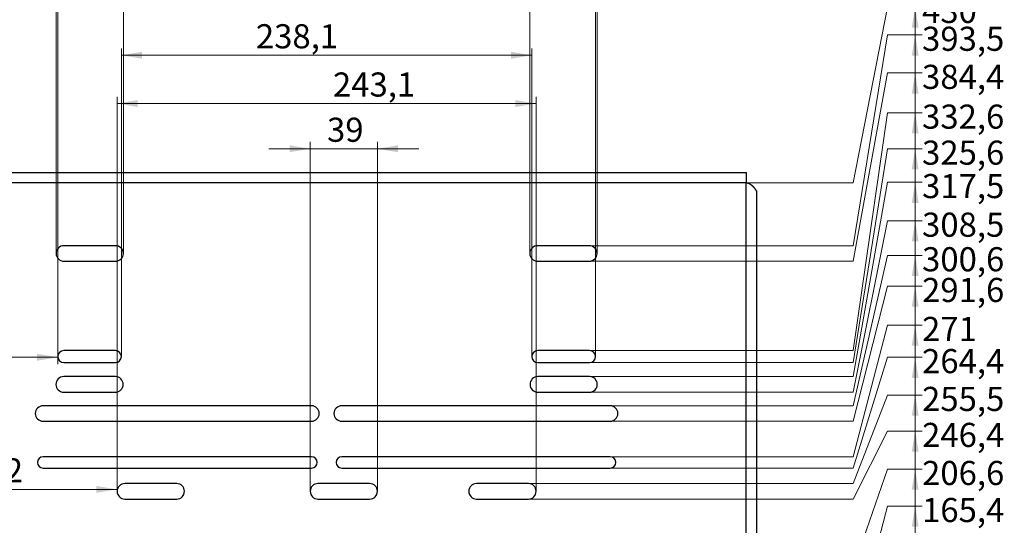
# Model space of a CAD drawing. Units: millimetres. Extents: x 9 to 1680, y -3 to 1181.
# Drawn here: x 338 to 909, y 494 to 787 of the extents above; entities that cross this region are included whole.
import ezdxf

# ---------------------------------------------------------------- set-up
doc = ezdxf.new("R2010")
doc.units = ezdxf.units.MM
doc.header["$LTSCALE"] = 4
doc.styles.add('SLDTEXTSTYLE1', font='TXT', dxfattribs={"width": 0.7})
doc.dimstyles.new('SLDDIMSTYLE1', dxfattribs={"dimtxt": 14, "dimasz": 12, "dimexe": 0, "dimexo": 0.0625, "dimgap": 3.5, "dimtad": 0, "dimtih": 1, "dimtoh": 1, "dimdec": 1, "dimrnd": 1e-09, "dimzin": 12, "dimdsep": 46, "dimtxsty": 'SLDTEXTSTYLE1', "dimsah": 1, "dimcen": 0.09, "dimadec": 0, "dimazin": 3, "dimtfac": 1, "dimtofl": 0, "dimtmove": 0, "dimatfit": 3, "dimfxl": 1, "dimfrac": 2, "dimtolj": 1, "dimtzin": 12, "dimarcsym": 0})
doc.dimstyles.new('SLDDIMSTYLE2', dxfattribs={"dimtxt": 14, "dimasz": 12, "dimexe": 0, "dimexo": 0.0625, "dimgap": 3.5, "dimtad": 2, "dimdec": 1, "dimrnd": 1e-09, "dimzin": 12, "dimdsep": 46, "dimtxsty": 'SLDTEXTSTYLE1', "dimsah": 1, "dimcen": 0.09, "dimadec": 0, "dimazin": 3, "dimtfac": 1, "dimtofl": 0, "dimtmove": 0, "dimatfit": 3, "dimfxl": 1, "dimfrac": 2, "dimtolj": 1, "dimtzin": 12, "dimarcsym": 0})
doc.dimstyles.new('SLDDIMSTYLE3', dxfattribs={"dimtxt": 14, "dimasz": 12, "dimexe": 0, "dimexo": 0.0625, "dimgap": 3.5, "dimtad": 2, "dimdec": 1, "dimrnd": 1e-09, "dimzin": 12, "dimdsep": 46, "dimtxsty": 'SLDTEXTSTYLE1', "dimsah": 1, "dimcen": 0.09, "dimadec": 0, "dimazin": 3, "dimtfac": 1, "dimtmove": 0, "dimatfit": 0, "dimfxl": 1, "dimfrac": 2, "dimtolj": 1, "dimtzin": 12, "dimarcsym": 0})

# ---------------------------------------------------------------- blocks, each defined once
blk = doc.blocks.new('_D_12')
at = {"color": 7, "linetype": 'Continuous', "lineweight": 0}
for p, q in [((841.45, 505.15), (821.45, 428.25)), ((841.45, 505.15), (861.45, 505.15)), ((857.45, 481.27), (857.45, 505.15)), ((821.45, 428.25), (648.47, 428.25))]:
    blk.add_line(p, q, dxfattribs=at)
at = {"color": 7, "linetype": 'Continuous', "lineweight": 18}
blk.add_solid([(857.45, 505.15), (855.45, 493.15), (859.45, 493.15)], dxfattribs=at)
at = {"color": 7, "linetype": 'Continuous', "lineweight": 18, "insert": (861.45, 509.9), "char_height": 14, "attachment_point": 1, "style": 'SLDTEXTSTYLE1'}
blk.add_mtext('165,4', dxfattribs=at)
blk = doc.blocks.new('_D_13')
at = {"color": 7, "linetype": 'Continuous', "lineweight": 0}
for p, q in [((841.45, 526.64), (821.45, 469.39)), ((841.45, 526.64), (861.45, 526.64)), ((857.45, 505.15), (857.45, 526.64)), ((821.45, 469.39), (680.5, 469.39))]:
    blk.add_line(p, q, dxfattribs=at)
at = {"color": 7, "linetype": 'Continuous', "lineweight": 18}
blk.add_solid([(857.45, 526.64), (855.45, 514.64), (859.45, 514.64)], dxfattribs=at)
at = {"color": 7, "linetype": 'Continuous', "lineweight": 18, "insert": (861.45, 531.39), "char_height": 14, "attachment_point": 1, "style": 'SLDTEXTSTYLE1'}
blk.add_mtext('206,6', dxfattribs=at)
blk = doc.blocks.new('_D_14')
at = {"color": 7, "linetype": 'Continuous', "lineweight": 0}
for p, q in [((841.45, 548.73), (821.45, 509.25)), ((841.45, 548.73), (861.45, 548.73)), ((857.45, 526.64), (857.45, 548.73)), ((821.45, 509.25), (633.02, 509.25))]:
    blk.add_line(p, q, dxfattribs=at)
at = {"color": 7, "linetype": 'Continuous', "lineweight": 18}
blk.add_solid([(857.45, 548.73), (855.45, 536.73), (859.45, 536.73)], dxfattribs=at)
at = {"color": 7, "linetype": 'Continuous', "lineweight": 18, "insert": (861.45, 553.48), "char_height": 14, "attachment_point": 1, "style": 'SLDTEXTSTYLE1'}
blk.add_mtext('246,4', dxfattribs=at)
blk = doc.blocks.new('_D_15')
at = {"color": 7, "linetype": 'Continuous', "lineweight": 0}
for p, q in [((841.45, 569.62), (821.45, 518.28)), ((841.45, 569.62), (861.45, 569.62)), ((857.45, 548.73), (857.45, 569.62)), ((821.45, 518.28), (633.02, 518.28))]:
    blk.add_line(p, q, dxfattribs=at)
at = {"color": 7, "linetype": 'Continuous', "lineweight": 18}
blk.add_solid([(857.45, 569.62), (855.45, 557.62), (859.45, 557.62)], dxfattribs=at)
at = {"color": 7, "linetype": 'Continuous', "lineweight": 18, "insert": (861.45, 574.37), "char_height": 14, "attachment_point": 1, "style": 'SLDTEXTSTYLE1'}
blk.add_mtext('255,5', dxfattribs=at)
blk = doc.blocks.new('_D_16')
at = {"color": 7, "linetype": 'Continuous', "lineweight": 0}
for p, q in [((841.45, 591.55), (821.45, 527.24)), ((841.45, 591.55), (861.45, 591.55)), ((857.45, 569.62), (857.45, 591.55)), ((821.45, 527.24), (680.5, 527.24))]:
    blk.add_line(p, q, dxfattribs=at)
at = {"color": 7, "linetype": 'Continuous', "lineweight": 18}
blk.add_solid([(857.45, 591.55), (855.45, 579.55), (859.45, 579.55)], dxfattribs=at)
at = {"color": 7, "linetype": 'Continuous', "lineweight": 18, "insert": (861.45, 596.3), "char_height": 14, "attachment_point": 1, "style": 'SLDTEXTSTYLE1'}
blk.add_mtext('264,4', dxfattribs=at)
blk = doc.blocks.new('_D_17')
at = {"color": 7, "linetype": 'Continuous', "lineweight": 0}
for p, q in [((841.45, 610.21), (821.45, 533.8)), ((841.45, 610.21), (861.45, 610.21)), ((857.45, 591.55), (857.45, 610.21)), ((821.45, 533.8), (680.5, 533.8))]:
    blk.add_line(p, q, dxfattribs=at)
at = {"color": 7, "linetype": 'Continuous', "lineweight": 18}
blk.add_solid([(857.45, 610.21), (855.45, 598.21), (859.45, 598.21)], dxfattribs=at)
at = {"color": 7, "linetype": 'Continuous', "lineweight": 18, "insert": (861.45, 614.96), "char_height": 14, "attachment_point": 1, "style": 'SLDTEXTSTYLE1'}
blk.add_mtext('271', dxfattribs=at)
blk = doc.blocks.new('_D_18')
at = {"color": 7, "linetype": 'Continuous', "lineweight": 0}
for p, q in [((841.45, 632.85), (821.45, 554.4)), ((841.45, 632.85), (861.45, 632.85)), ((857.45, 610.21), (857.45, 632.85)), ((821.45, 554.4), (680.5, 554.4))]:
    blk.add_line(p, q, dxfattribs=at)
at = {"color": 7, "linetype": 'Continuous', "lineweight": 18}
blk.add_solid([(857.45, 632.85), (855.45, 620.85), (859.45, 620.85)], dxfattribs=at)
at = {"color": 7, "linetype": 'Continuous', "lineweight": 18, "insert": (861.45, 637.6), "char_height": 14, "attachment_point": 1, "style": 'SLDTEXTSTYLE1'}
blk.add_mtext('291,6', dxfattribs=at)
blk = doc.blocks.new('_D_19')
at = {"color": 7, "linetype": 'Continuous', "lineweight": 0}
for p, q in [((841.45, 650.66), (821.45, 563.37)), ((841.45, 650.66), (861.45, 650.66)), ((857.45, 632.85), (857.45, 650.66)), ((821.45, 563.37), (680.5, 563.37))]:
    blk.add_line(p, q, dxfattribs=at)
at = {"color": 7, "linetype": 'Continuous', "lineweight": 18}
blk.add_solid([(857.45, 650.66), (855.45, 638.66), (859.45, 638.66)], dxfattribs=at)
at = {"color": 7, "linetype": 'Continuous', "lineweight": 18, "insert": (861.45, 655.41), "char_height": 14, "attachment_point": 1, "style": 'SLDTEXTSTYLE1'}
blk.add_mtext('300,6', dxfattribs=at)
blk = doc.blocks.new('_D_20')
at = {"color": 7, "linetype": 'Continuous', "lineweight": 0}
for p, q in [((841.45, 670.73), (821.45, 571.27)), ((841.45, 670.73), (861.45, 670.73)), ((857.45, 650.66), (857.45, 670.73)), ((821.45, 571.27), (668.51, 571.27))]:
    blk.add_line(p, q, dxfattribs=at)
at = {"color": 7, "linetype": 'Continuous', "lineweight": 18}
blk.add_solid([(857.45, 670.73), (855.45, 658.73), (859.45, 658.73)], dxfattribs=at)
at = {"color": 7, "linetype": 'Continuous', "lineweight": 18, "insert": (861.45, 675.48), "char_height": 14, "attachment_point": 1, "style": 'SLDTEXTSTYLE1'}
blk.add_mtext('308,5', dxfattribs=at)
blk = doc.blocks.new('_D_21')
at = {"color": 7, "linetype": 'Continuous', "lineweight": 0}
for p, q in [((841.45, 693.13), (821.45, 580.3)), ((841.45, 693.13), (861.45, 693.13)), ((857.45, 670.73), (857.45, 693.13)), ((821.45, 580.3), (668.51, 580.3))]:
    blk.add_line(p, q, dxfattribs=at)
at = {"color": 7, "linetype": 'Continuous', "lineweight": 18}
blk.add_solid([(857.45, 693.13), (855.45, 681.13), (859.45, 681.13)], dxfattribs=at)
at = {"color": 7, "linetype": 'Continuous', "lineweight": 18, "insert": (861.45, 697.88), "char_height": 14, "attachment_point": 1, "style": 'SLDTEXTSTYLE1'}
blk.add_mtext('317,5', dxfattribs=at)
blk = doc.blocks.new('_D_22')
at = {"color": 7, "linetype": 'Continuous', "lineweight": 0}
for p, q in [((841.45, 712.53), (821.45, 588.41)), ((841.45, 712.53), (861.45, 712.53)), ((857.45, 693.13), (857.45, 712.53)), ((821.45, 588.41), (668.51, 588.41))]:
    blk.add_line(p, q, dxfattribs=at)
at = {"color": 7, "linetype": 'Continuous', "lineweight": 18}
blk.add_solid([(857.45, 712.53), (855.45, 700.53), (859.45, 700.53)], dxfattribs=at)
at = {"color": 7, "linetype": 'Continuous', "lineweight": 18, "insert": (861.45, 717.27), "char_height": 14, "attachment_point": 1, "style": 'SLDTEXTSTYLE1'}
blk.add_mtext('325,6', dxfattribs=at)
blk = doc.blocks.new('_D_23')
at = {"color": 7, "linetype": 'Continuous', "lineweight": 0}
for p, q in [((841.45, 733.42), (821.45, 595.4)), ((841.45, 733.42), (861.45, 733.42)), ((857.45, 712.53), (857.45, 733.42)), ((821.45, 595.4), (668.51, 595.4))]:
    blk.add_line(p, q, dxfattribs=at)
at = {"color": 7, "linetype": 'Continuous', "lineweight": 18}
blk.add_solid([(857.45, 733.42), (855.45, 721.42), (859.45, 721.42)], dxfattribs=at)
at = {"color": 7, "linetype": 'Continuous', "lineweight": 18, "insert": (861.45, 738.17), "char_height": 14, "attachment_point": 1, "style": 'SLDTEXTSTYLE1'}
blk.add_mtext('332,6', dxfattribs=at)
blk = doc.blocks.new('_D_24')
at = {"color": 7, "linetype": 'Continuous', "lineweight": 0}
for p, q in [((841.45, 756.5), (821.45, 647.26)), ((841.45, 756.5), (861.45, 756.5)), ((857.45, 733.42), (857.45, 756.5)), ((821.45, 647.26), (668.36, 647.26))]:
    blk.add_line(p, q, dxfattribs=at)
at = {"color": 7, "linetype": 'Continuous', "lineweight": 18}
blk.add_solid([(857.45, 756.5), (855.45, 744.5), (859.45, 744.5)], dxfattribs=at)
at = {"color": 7, "linetype": 'Continuous', "lineweight": 18, "insert": (861.45, 761.25), "char_height": 14, "attachment_point": 1, "style": 'SLDTEXTSTYLE1'}
blk.add_mtext('384,4', dxfattribs=at)
blk = doc.blocks.new('_D_25')
at = {"color": 7, "linetype": 'Continuous', "lineweight": 0}
for p, q in [((841.45, 778.61), (821.45, 656.29)), ((841.45, 778.61), (861.45, 778.61)), ((857.45, 756.5), (857.45, 778.61)), ((821.45, 656.29), (668.36, 656.29))]:
    blk.add_line(p, q, dxfattribs=at)
at = {"color": 7, "linetype": 'Continuous', "lineweight": 18}
blk.add_solid([(857.45, 778.61), (855.45, 766.61), (859.45, 766.61)], dxfattribs=at)
at = {"color": 7, "linetype": 'Continuous', "lineweight": 18, "insert": (861.45, 783.36), "char_height": 14, "attachment_point": 1, "style": 'SLDTEXTSTYLE1'}
blk.add_mtext('393,5', dxfattribs=at)
blk = doc.blocks.new('_D_26')
at = {"color": 7, "linetype": 'Continuous', "lineweight": 0}
for p, q in [((841.45, 794.76), (821.45, 692.76)), ((841.45, 794.76), (861.45, 794.76)), ((857.45, 778.61), (857.45, 794.76)), ((821.45, 692.76), (759.45, 692.76))]:
    blk.add_line(p, q, dxfattribs=at)
at = {"color": 7, "linetype": 'Continuous', "lineweight": 18}
blk.add_solid([(857.45, 794.76), (855.45, 782.76), (859.45, 782.76)], dxfattribs=at)
at = {"color": 7, "linetype": 'Continuous', "lineweight": 18, "insert": (861.45, 799.51), "char_height": 14, "attachment_point": 1, "style": 'SLDTEXTSTYLE1'}
blk.add_mtext('430', dxfattribs=at)
blk = doc.blocks.new('_D_43')
at = {"color": 7, "linetype": 'Continuous', "lineweight": 0}
for p, q in [((359.05, 651.77), (359.05, 854.76)), ((672.88, 651.77), (672.88, 854.76)), ((359.05, 850.76), (672.88, 850.76))]:
    blk.add_line(p, q, dxfattribs=at)
at = {"color": 7, "linetype": 'Continuous', "lineweight": 18}
for points in [[(359.05, 850.76), (371.05, 848.76), (371.05, 852.76)], [(672.88, 850.76), (660.88, 852.76), (660.88, 848.76)]]:
    blk.add_solid(points, dxfattribs=at)
at = {"color": 7, "linetype": 'Continuous', "lineweight": 18, "insert": (520.37, 868.81), "char_height": 14, "attachment_point": 1, "style": 'SLDTEXTSTYLE1'}
blk.add_mtext('313,8', dxfattribs=at)
blk = doc.blocks.new('_D_44')
at = {"color": 7, "linetype": 'Continuous', "lineweight": 0}
for p, q in [((398.06, 651.77), (398.06, 826.76)), ((398.06, 822.76), (633.86, 822.76)), ((633.86, 651.77), (633.86, 826.76))]:
    blk.add_line(p, q, dxfattribs=at)
at = {"color": 7, "linetype": 'Continuous', "lineweight": 18}
for points in [[(398.06, 822.76), (410.06, 820.76), (410.06, 824.76)], [(633.86, 822.76), (621.86, 824.76), (621.86, 820.76)]]:
    blk.add_solid(points, dxfattribs=at)
at = {"color": 7, "linetype": 'Continuous', "lineweight": 18, "insert": (473.48, 840.81), "char_height": 14, "attachment_point": 1, "style": 'SLDTEXTSTYLE1'}
blk.add_mtext('235,8', dxfattribs=at)
blk = doc.blocks.new('_D_45')
at = {"color": 7, "linetype": 'Continuous', "lineweight": 0}
for p, q in [((272.41, 692.76), (272.41, 854.76)), ((359.05, 651.77), (359.05, 854.76)), ((359.05, 850.76), (272.41, 850.76))]:
    blk.add_line(p, q, dxfattribs=at)
at = {"color": 7, "linetype": 'Continuous', "lineweight": 18}
for points in [[(272.41, 850.76), (284.41, 848.76), (284.41, 852.76)], [(359.05, 850.76), (347.05, 852.76), (347.05, 848.76)]]:
    blk.add_solid(points, dxfattribs=at)
at = {"color": 7, "linetype": 'Continuous', "lineweight": 18, "insert": (304.03, 868.81), "char_height": 14, "attachment_point": 1, "style": 'SLDTEXTSTYLE1'}
blk.add_mtext('86,6', dxfattribs=at)
blk = doc.blocks.new('_D_46')
at = {"color": 7, "linetype": 'Continuous', "lineweight": 0}
for p, q in [((359.93, 591.91), (359.93, 798.76)), ((359.93, 794.76), (672, 794.76)), ((672, 591.91), (672, 798.76))]:
    blk.add_line(p, q, dxfattribs=at)
at = {"color": 7, "linetype": 'Continuous', "lineweight": 18}
for points in [[(359.93, 794.76), (371.93, 792.76), (371.93, 796.76)], [(672, 794.76), (660, 796.76), (660, 792.76)]]:
    blk.add_solid(points, dxfattribs=at)
at = {"color": 7, "linetype": 'Continuous', "lineweight": 18, "insert": (521.82, 812.81), "char_height": 14, "attachment_point": 1, "style": 'SLDTEXTSTYLE1'}
blk.add_mtext('312,1', dxfattribs=at)
blk = doc.blocks.new('_D_47')
at = {"color": 7, "linetype": 'Continuous', "lineweight": 0}
for p, q in [((396.9, 591.91), (396.9, 770.76)), ((396.9, 766.76), (635.03, 766.76)), ((635.03, 591.91), (635.03, 770.76))]:
    blk.add_line(p, q, dxfattribs=at)
at = {"color": 7, "linetype": 'Continuous', "lineweight": 18}
for points in [[(396.9, 766.76), (408.9, 764.76), (408.9, 768.76)], [(635.03, 766.76), (623.03, 768.76), (623.03, 764.76)]]:
    blk.add_solid(points, dxfattribs=at)
at = {"color": 7, "linetype": 'Continuous', "lineweight": 18, "insert": (474.93, 784.81), "char_height": 14, "attachment_point": 1, "style": 'SLDTEXTSTYLE1'}
blk.add_mtext('238,1', dxfattribs=at)
blk = doc.blocks.new('_D_48')
at = {"color": 7, "linetype": 'Continuous', "lineweight": 0}
for p, q in [((359.93, 591.55), (272.41, 591.55)), ((359.93, 591.91), (359.93, 587.55))]:
    blk.add_line(p, q, dxfattribs=at)
at = {"color": 7, "linetype": 'Continuous', "lineweight": 18}
for points in [[(272.41, 591.55), (284.41, 589.55), (284.41, 593.55)], [(359.93, 591.55), (347.93, 593.55), (347.93, 589.55)]]:
    blk.add_solid(points, dxfattribs=at)
at = {"color": 7, "linetype": 'Continuous', "lineweight": 18, "insert": (293.29, 609.6), "char_height": 14, "attachment_point": 1, "style": 'SLDTEXTSTYLE1'}
blk.add_mtext('87,5', dxfattribs=at)
blk = doc.blocks.new('_D_49')
at = {"color": 7, "linetype": 'Continuous', "lineweight": 0}
for p, q in [((272.41, 514.87), (394.39, 514.87)), ((394.39, 513.76), (394.39, 518.87))]:
    blk.add_line(p, q, dxfattribs=at)
at = {"color": 7, "linetype": 'Continuous', "lineweight": 18}
for points in [[(272.41, 514.87), (284.41, 512.87), (284.41, 516.87)], [(394.39, 514.87), (382.39, 516.87), (382.39, 512.87)]]:
    blk.add_solid(points, dxfattribs=at)
at = {"color": 7, "linetype": 'Continuous', "lineweight": 18, "insert": (308.02, 532.92), "char_height": 14, "attachment_point": 1, "style": 'SLDTEXTSTYLE1'}
blk.add_mtext('122', dxfattribs=at)
blk = doc.blocks.new('_D_50')
at = {"color": 7, "linetype": 'Continuous', "lineweight": 0}
for p, q in [((394.39, 513.76), (394.39, 742.76)), ((637.53, 513.76), (637.53, 742.76)), ((394.39, 738.76), (637.53, 738.76))]:
    blk.add_line(p, q, dxfattribs=at)
at = {"color": 7, "linetype": 'Continuous', "lineweight": 18}
for points in [[(394.39, 738.76), (406.39, 736.76), (406.39, 740.76)], [(637.53, 738.76), (625.53, 740.76), (625.53, 736.76)]]:
    blk.add_solid(points, dxfattribs=at)
at = {"color": 7, "linetype": 'Continuous', "lineweight": 18, "insert": (519.65, 756.81), "char_height": 14, "attachment_point": 1, "style": 'SLDTEXTSTYLE1'}
blk.add_mtext('243,1', dxfattribs=at)
blk = doc.blocks.new('_D_51')
at = {"color": 7, "linetype": 'Continuous', "lineweight": 0}
for p, q in [((506.44, 513.76), (506.44, 716.53)), ((545.45, 513.76), (545.45, 716.53)), ((506.44, 712.53), (482.44, 712.53)), ((506.44, 712.53), (545.45, 712.53)), ((545.45, 712.53), (569.45, 712.53))]:
    blk.add_line(p, q, dxfattribs=at)
at = {"color": 7, "linetype": 'Continuous', "lineweight": 18}
for points in [[(506.44, 712.53), (494.44, 714.53), (494.44, 710.53)], [(545.45, 712.53), (557.45, 710.53), (557.45, 714.53)]]:
    blk.add_solid(points, dxfattribs=at)
at = {"color": 7, "linetype": 'Continuous', "lineweight": 18, "insert": (516.21, 730.57), "char_height": 14, "attachment_point": 1, "style": 'SLDTEXTSTYLE1'}
blk.add_mtext('39', dxfattribs=at)

msp = doc.modelspace()

# ---------------------------------------------------------------- linework, layer by layer
at = {"color": 7, "linetype": 'Continuous', "lineweight": 25}
for p, q in [((272.41, 698.76), (759.45, 698.76)), ((759.45, 698.76), (759.45, 692.76)), ((759.45, 692.76), (272.41, 692.76)), ((759.45, 262.8), (759.45, 692.76)), ((765.45, 687.79), (765.45, 267.77)), ((765.45, 687.79), (765.45, 687.79)), ((393.55, 656.29), (363.56, 656.29)), ((668.36, 656.29), (638.38, 656.29)), ((363.56, 647.26), (393.55, 647.26)), ((638.38, 647.26), (668.36, 647.26)), ((393.41, 595.4), (363.42, 595.4)), ((668.51, 595.4), (638.52, 595.4)), ((363.42, 588.41), (393.41, 588.41)), ((638.52, 588.41), (668.51, 588.41)), ((393.41, 580.3), (363.42, 580.3)), ((668.51, 580.3), (638.52, 580.3)), ((363.42, 571.27), (393.41, 571.27)), ((638.52, 571.27), (668.51, 571.27)), ((507.21, 563.37), (351.43, 563.37)), ((680.5, 563.37), (524.71, 563.37)), ((351.43, 554.4), (507.21, 554.4)), ((524.71, 554.4), (680.5, 554.4)), ((507.21, 533.8), (351.43, 533.8)), ((680.5, 533.8), (524.71, 533.8)), ((351.43, 527.24), (507.21, 527.24)), ((524.71, 527.24), (680.5, 527.24)), ((428.97, 518.28), (398.91, 518.28)), ((540.94, 518.28), (510.95, 518.28)), ((633.02, 518.28), (602.96, 518.28)), ((398.91, 509.25), (428.97, 509.25)), ((510.95, 509.25), (540.94, 509.25)), ((602.96, 509.25), (633.02, 509.25))]:
    msp.add_line(p, q, dxfattribs=at)
for centre, radius, start, end in [((363.56, 651.77), 4.52, 90, 270), ((393.55, 651.77), 4.52, 270, 90), ((638.38, 651.77), 4.52, 90, 270), ((668.36, 651.77), 4.52, 270, 90), ((363.42, 591.91), 3.49, 90, 270), ((393.41, 591.91), 3.49, 270, 90), ((638.52, 591.91), 3.49, 90, 270), ((668.51, 591.91), 3.49, 270, 90), ((363.42, 575.78), 4.52, 90, 270), ((393.41, 575.78), 4.52, 270, 90), ((638.52, 575.78), 4.52, 90, 270), ((668.51, 575.78), 4.52, 270, 90), ((351.43, 558.89), 4.48, 90, 270), ((507.21, 558.89), 4.48, 270, 90), ((524.71, 558.89), 4.48, 90, 270), ((680.5, 558.89), 4.48, 270, 90), ((351.43, 530.52), 3.28, 90, 270), ((507.21, 530.52), 3.28, 270, 90), ((524.71, 530.52), 3.28, 90, 270), ((680.5, 530.52), 3.28, 270, 90), ((398.91, 513.76), 4.52, 90, 270), ((428.97, 513.76), 4.52, 270, 90), ((510.95, 513.76), 4.52, 90, 270), ((540.94, 513.76), 4.52, 270, 90), ((602.96, 513.76), 4.52, 90, 270), ((633.02, 513.76), 4.52, 270, 90)]:
    msp.add_arc(centre, radius, start, end, dxfattribs=at)
msp.add_open_spline([(759.45, 692.76), (759.5, 692.76), (759.62, 692.76), (759.78, 692.75), (759.95, 692.73), (760.12, 692.7), (760.28, 692.66), (760.45, 692.62), (760.61, 692.57), (760.77, 692.51), (760.93, 692.44), (761.09, 692.37), (761.25, 692.3), (761.4, 692.21), (761.55, 692.13), (761.7, 692.04), (761.85, 691.94), (762, 691.84), (762.14, 691.73), (762.29, 691.62), (762.43, 691.51), (762.56, 691.4), (762.7, 691.28), (762.83, 691.16), (762.96, 691.04), (763.09, 690.91), (763.22, 690.79), (763.34, 690.66), (763.46, 690.53), (763.58, 690.41), (763.69, 690.28), (763.8, 690.15), (763.91, 690.02), (764.01, 689.89), (764.11, 689.77), (764.21, 689.64), (764.31, 689.52), (764.4, 689.39), (764.49, 689.27), (764.57, 689.16), (764.65, 689.04), (764.73, 688.93), (764.81, 688.82), (764.88, 688.72), (764.94, 688.62), (765.01, 688.52), (765.06, 688.43), (765.12, 688.34), (765.17, 688.26), (765.22, 688.18), (765.26, 688.11), (765.3, 688.05), (765.33, 687.99), (765.36, 687.94), (765.39, 687.89), (765.41, 687.86), (765.43, 687.83), (765.44, 687.81), (765.44, 687.79), (765.45, 687.79), (765.45, 687.79)], degree=3, knots=[0, 0, 0, 0, 0.015583, 0.031142, 0.046715, 0.062338, 0.078039, 0.093847, 0.109782, 0.125862, 0.142104, 0.158516, 0.175107, 0.191881, 0.20884, 0.225985, 0.243312, 0.260817, 0.278493, 0.296333, 0.314326, 0.332464, 0.350733, 0.369122, 0.387617, 0.406204, 0.424869, 0.443597, 0.462372, 0.481178, 0.500001, 0.518823, 0.53763, 0.556405, 0.575133, 0.593798, 0.612385, 0.63088, 0.649269, 0.667538, 0.685675, 0.703669, 0.721508, 0.739184, 0.756689, 0.774016, 0.79116, 0.80812, 0.824894, 0.841485, 0.857897, 0.874138, 0.890219, 0.906154, 0.921961, 0.937663, 0.953285, 0.968858, 0.984417, 1, 1, 1, 1], dxfattribs=at)

# ---------------------------------------------------------------- dimensions: what is measured, and where the dimension line sits
at = {"color": 7, "linetype": 'Continuous', "lineweight": 18}
for base, p1, p2, dimstyle, picture, middle in [((272.41, 850.76), (359.05, 651.77), (272.41, 692.76), 'SLDDIMSTYLE2', '_D_45', (321.8, 850.76)), ((672.88, 850.76), (359.05, 651.77), (672.88, 651.77), 'SLDDIMSTYLE2', '_D_43', (541.76, 850.76)), ((633.86, 822.76), (398.06, 651.77), (633.86, 651.77), 'SLDDIMSTYLE2', '_D_44', (496.32, 822.76)), ((672, 794.76), (359.93, 591.91), (672, 591.91), 'SLDDIMSTYLE2', '_D_46', (541.76, 794.76)), ((635.03, 766.76), (396.9, 591.91), (635.03, 591.91), 'SLDDIMSTYLE2', '_D_47', (496.32, 766.76)), ((637.53, 738.76), (394.39, 513.76), (637.53, 513.76), 'SLDDIMSTYLE2', '_D_50', (541.76, 738.76)), ((545.45, 712.53), (506.44, 513.76), (545.45, 513.76), 'SLDDIMSTYLE3', '_D_51', (526.36, 712.53)), ((272.41, 591.55), (359.93, 591.91), (272.41, 692.76), 'SLDDIMSTYLE2', '_D_48', (311.05, 591.55)), ((394.39, 514.87), (272.41, 692.76), (394.39, 513.76), 'SLDDIMSTYLE2', '_D_49', (321.8, 514.87))]:
    dim = msp.add_linear_dim(base=base, p1=p1, p2=p2, dimstyle=dimstyle, dxfattribs=at)
    dim.commit()
    dim.dimension.update_dxf_attribs({"geometry": picture, "text_midpoint": middle, "dimtype": 160})
for feature_location, offset, origin, picture, middle in [((759.45, 692.76), (102.01, 102), (759.45, 262.8), '_D_26', (877.4, 794.76)), ((668.36, 656.29), (193.09, 122.32), (759.45, 262.8), '_D_25', (884.29, 778.61)), ((668.36, 647.26), (193.09, 109.25), (759.45, 262.8), '_D_24', (885.73, 756.5)), ((668.51, 595.4), (192.95, 138.02), (759.45, 262.8), '_D_23', (884.29, 733.42)), ((668.51, 588.41), (192.95, 124.11), (759.45, 262.8), '_D_22', (884.29, 712.53)), ((668.51, 580.3), (192.95, 112.83), (759.45, 262.8), '_D_21', (882.84, 693.13)), ((668.51, 571.27), (192.95, 99.46), (759.45, 262.8), '_D_20', (884.29, 670.73)), ((680.5, 563.37), (180.95, 87.3), (759.45, 262.8), '_D_19', (884.29, 650.66)), ((680.5, 554.4), (180.95, 78.45), (759.45, 262.8), '_D_18', (882.84, 632.85)), ((680.5, 533.8), (180.95, 76.41), (759.45, 262.8), '_D_17', (875.23, 610.21)), ((680.5, 527.24), (180.95, 64.31), (759.45, 262.8), '_D_16', (885.73, 591.55)), ((633.02, 518.28), (228.44, 51.34), (759.45, 262.8), '_D_15', (884.29, 569.62)), ((633.0161, 509.2494), (228.4375, 39.481), (759.4461, 262.7989), '_D_14', (885.73, 548.7304)), ((680.5, 469.39), (180.95, 57.26), (759.45, 262.8), '_D_13', (884.29, 526.64)), ((648.4677, 428.2517), (212.9858, 76.9009), (759.4461, 262.7989), '_D_12', (883.5619, 505.1525))]:
    dim = msp.add_ordinate_dim(feature_location=feature_location, offset=offset, dtype=0, origin=origin, dimstyle='SLDDIMSTYLE1', dxfattribs=at)
    dim.commit()
    dim.dimension.update_dxf_attribs({"geometry": picture, "text_midpoint": middle})

doc.saveas('drawing.dxf')
